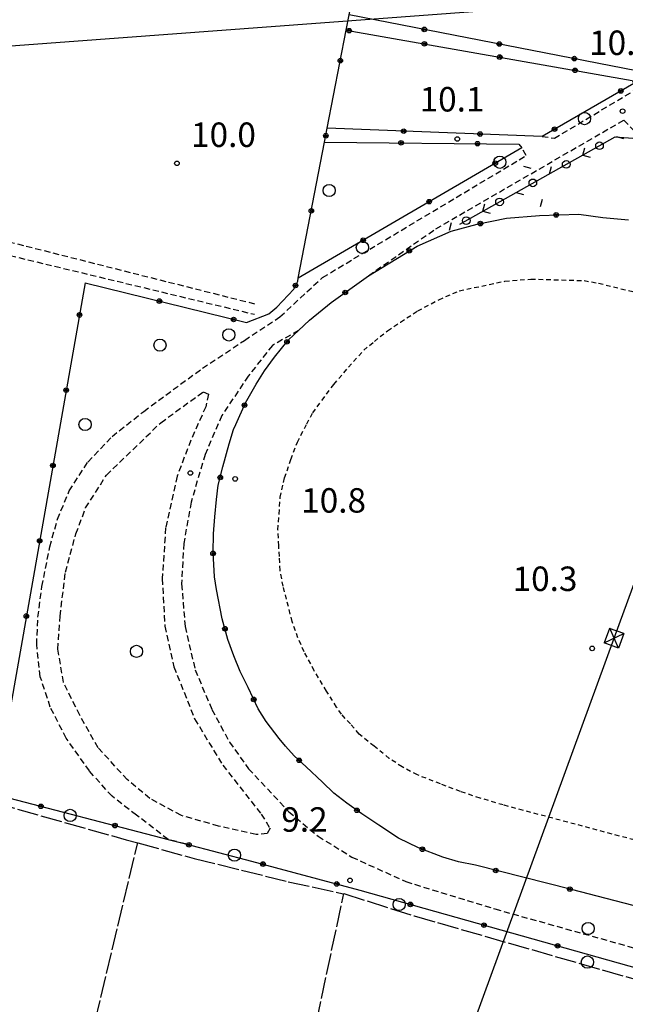
# Model space of a CAD drawing. Extents: x 1737510 to 1741821, y 5040039 to 5043168.
# Drawn here: x 1738882 to 1739080, y 5042521 to 5042843 of the extents above; entities that cross this region are included whole.
import ezdxf

# ---------------------------------------------------------------- set-up
doc = ezdxf.new("R2010")
doc.units = 0
for name, pattern in [('C', [10, 5, 5]), ('L17', [8, 7, -1]), ('L6', [2.5, 1.5, -1]), ('L7', [3, 2, -1])]:
    doc.linetypes.add(name, pattern=pattern)
for name, color, linetype in [('11B2', 1, 'C'), ('16A1', 1, 'C'), ('17L12', 1, 'L6'), ('19B2', 1, 'C'), ('19C3', 2, 'C'), ('1K11P', 1, 'C'), ('2J10', 2, 'L7'), ('3B2', 1, 'C'), ('3C3', 1, 'C'), ('4E5', 2, 'L17'), ('5F6', 1, 'C'), ('8B2', 2, 'C'), ('8C3', 1, 'C')]:
    doc.layers.add(name, color=color, linetype=linetype)

# ---------------------------------------------------------------- blocks, each defined once
blk = doc.blocks.new('5F6')
at = {"layer": '5F6'}
blk.add_circle((0, 0), 2, dxfattribs=at)
blk = doc.blocks.new('11B2')
at = {"layer": '11B2'}
blk.add_circle((0, 0), 0.75, dxfattribs=at)
blk = doc.blocks.new('8B2')
at = {"layer": '8B2'}
for points in [[(-2.48309, -2.49104), (2.51475, -2.49104), (2.51475, 2.55434), (-2.48309, -2.52218), (-2.48309, 2.5232), (2.48208, 2.5232)], [(-2.48309, 2.5232), (2.48208, -2.52218)]]:
    blk.add_lwpolyline(points, dxfattribs=at)
blk = doc.blocks.new('19B2')
at = {"layer": '19B2'}
for centre, radius in [((0, 0), 0.75), ((0, -0.02417), 0.32738)]:
    blk.add_circle(centre, radius, dxfattribs=at)
blk = doc.blocks.new('19C3')
at = {"layer": '19C3'}
for points in [[(-6.32083, -0.02486), (-4.55306, 1.74291)], [(6.17917, -0.02486), (7.94694, -1.79262)]]:
    blk.add_lwpolyline(points, dxfattribs=at)
blk.add_circle((-0.07083, -0.02486), 1.25, dxfattribs=at)

msp = doc.modelspace()

# ---------------------------------------------------------------- linework, layer by layer
at = {"layer": '16A1'}
msp.add_line((1737599.93717, 5042739.01302), (1740851.41123, 5042982.42277), dxfattribs=at)
at = {"layer": '17L12'}
msp.add_polyline3d([(1739218.50371, 5042539.12594, 11.36), (1739040.36545, 5042586.62491, 11.31), (1739032.84848, 5042588.87019, 11.2), (1739026.38103, 5042591.01452, 11.05), (1739019.87671, 5042593.54419, 10.94), (1739012.3413, 5042596.45097, 10.79), (1739007.36349, 5042599.09893, 10.7), (1739003.14615, 5042601.84994, 10.69), (1738998.20922, 5042605.84077, 10.31), (1738993.27258, 5042609.8276, 10.69), (1738990.44833, 5042613.12616, 10.53), (1738987.48251, 5042616.31986, 10.4), (1738985.94641, 5042618.63377, 10.4), (1738982.5918, 5042623.8863, 10.45), (1738978.61554, 5042630.53037, 10.51), (1738975.3373, 5042636.74533, 10.56), (1738973.26106, 5042641.25116, 10.57), (1738971.39346, 5042646.62703, 10.6), (1738968.45717, 5042658.12052, 10.82), (1738967.4584, 5042663.29066, 10.83), (1738967.27462, 5042667.8489, 10.81), (1738966.99595, 5042671.35707, 10.85), (1738966.76101, 5042676.58539, 10.9), (1738967.11027, 5042681.76619, 10.91), (1738967.52325, 5042687.23456, 10.91), (1738968.9152, 5042693.54441, 10.91), (1738970.99806, 5042699.62718, 11.07), (1738973.10895, 5042705.24171, 11.14), (1738976.15557, 5042711.21712, 11.15), (1738978.15132, 5042714.8063, 11.21), (1738981.15485, 5042718.95931, 11.29), (1738985.01354, 5042724.13406, 11.34), (1738989.80894, 5042729.77706, 11.34), (1738994.78401, 5042735.32421, 11.35), (1738998.27564, 5042738.19501, 11.35), (1739002.57328, 5042741.68574, 11.35), (1739006.82845, 5042744.51141, 11.35), (1739012.43534, 5042748.20947, 11.36), (1739019.39592, 5042751.82935, 11.37), (1739026.02382, 5042754.76244, 11.45), (1739040.93417, 5042757.88434, 11.52), (1739049.45397, 5042758.57328, 11.51), (1739066.86113, 5042758.08228, 11.36), (1739071.60277, 5042757.22279, 11.31), (1739219.2642, 5042720.69937, 11.29)], dxfattribs=at)
at = {"layer": '1K11P'}
msp.add_polyline3d([(1739190.77849, 5042525.80049, 10.375), (1739062.74364, 5042558.96669, 10.268), (1739031.29583, 5042566.90283, 10.117), (1739025.76388, 5042568.07122, 10.106), (1739020.68377, 5042569.56727, 10.097), (1739012.70561, 5042572.64147, 10.09), (1739006.15136, 5042575.73101, 10.09), (1738999.70007, 5042580.07079, 10.084), (1738994.15412, 5042583.71718, 10.059), (1738989.29967, 5042587.23582, 10.098), (1738985.0195, 5042590.50462, 10.165), (1738981.28645, 5042594.11422, 10.196), (1738975.92161, 5042599.11899, 10.214), (1738972.10332, 5042602.71519, 10.227), (1738969.26939, 5042605.82148, 10.23), (1738967.17063, 5042608.32393, 10.23), (1738962.89118, 5042613.8873, 10.229), (1738960.27468, 5042618.06787, 10.229), (1738957.03367, 5042625.04478, 10.269), (1738954.40191, 5042630.27319, 10.311), (1738952.37578, 5042635.35539, 10.351), (1738950.41544, 5042640.72432, 10.394), (1738948.5256, 5042647.44235, 10.447), (1738946.68844, 5042657.1137, 10.487), (1738945.97948, 5042661.25254, 10.501), (1738945.53047, 5042669.13944, 10.53), (1738945.69174, 5042675.25085, 10.557), (1738946.09747, 5042680.81596, 10.591), (1738946.6839, 5042686.48585, 10.685), (1738947.25459, 5042691.21389, 10.729), (1738948.77663, 5042697.15238, 10.761), (1738950.8238, 5042704.75681, 10.808), (1738952.26547, 5042709.35751, 10.848), (1738952.99353, 5042711.04565, 10.866), (1738956.1341, 5042718.07005, 10.936), (1738959.64179, 5042724.16923, 10.921), (1738962.33516, 5042728.59386, 10.908), (1738965.59787, 5042733.04908, 10.884), (1738970.19932, 5042738.67054, 10.845), (1738973.44872, 5042741.72278, 10.81), (1738977.10203, 5042745.15324, 10.843), (1738984.17882, 5042750.87778, 10.929), (1738996.33663, 5042759.68938, 11.1), (1739012.24556, 5042769.36545, 11.087), (1739023.38604, 5042774.19078, 11.075), (1739031.87886, 5042776.49931, 11.067), (1739041.44222, 5042778.51994, 11.055), (1739052.25132, 5042779.39932, 11.035), (1739065.10332, 5042779.78177, 11.007), (1739073.00291, 5042778.70841, 10.984), (1739081.3636, 5042777.95938, 10.962)], dxfattribs=at)
at = {"layer": '2J10'}
msp.add_line((1738872.83609, 5042772.27513, 10.29), (1738960.04691, 5042750.26566, 10.09), dxfattribs=at)
for points in [[(1739053.10665, 5042805.22862, 10.3), (1739057.1407, 5042804.61801, 10.39), (1739084.03012, 5042820.72105, 10.68), (1739083.07946, 5042822.54227, 10.44)], [(1738996.33663, 5042759.68938, 11.1), (1739018.36499, 5042775.01833, 11.09), (1739079.80227, 5042810.53749, 11.13)], [(1739079.80227, 5042810.53749, 11.13), (1739083.01594, 5042807.2751, 11.13), (1739085.6205, 5042806.38901, 11.13), (1739088.66797, 5042805.45383, 11.08), (1739319.02975, 5042763.96169, 11.57)], [(1738936.48835, 5042573.90881, 9.66), (1738930.85486, 5042575.37547, 9.76), (1738920.47388, 5042583.32617, 10.05), (1738912.49908, 5042589.49041, 10.19), (1738905.09488, 5042597.75821, 10.24), (1738897.5344, 5042608.4352, 10.33), (1738892.30451, 5042618.64382, 10.43), (1738889.05377, 5042628.57739, 10.43), (1738887.86121, 5042639.06918, 10.48), (1738888.26222, 5042648.04663, 10.53), (1738889.59844, 5042658.03476, 10.62), (1738892.16419, 5042671.0633, 10.62), (1738894.65482, 5042680.07182, 10.72), (1738898.53634, 5042689.34893, 10.67), (1738904.5947, 5042698.73785, 10.67), (1738912.53085, 5042707.11607, 10.72), (1738922.84681, 5042715.31944, 10.72), (1738942.05168, 5042729.42211, 10.67), (1738955.80861, 5042738.53393, 10.56), (1738967.4158, 5042746.23426, 10.61), (1738981.30713, 5042759.09678, 10.65), (1739047.92039, 5042798.95263, 10.48), (1739046.4419, 5042801.52859, 10.35)], [(1738871.34013, 5042767.34144, 10.25), (1738876.22394, 5042766.99402, 10.21), (1738959.11992, 5042747.05533, 9.79)], [(1738973.44872, 5042741.72278, 10.81), (1738964.93341, 5042736.90143, 10.99), (1738957.05746, 5042726.87501, 10.99), (1738948.40843, 5042713.99377, 10.8), (1738942.92323, 5042701.23505, 10.7), (1738938.36123, 5042685.6823, 10.61), (1738935.94766, 5042672.17475, 10.46), (1738935.24266, 5042658.88535, 10.22), (1738936.38461, 5042644.99712, 10.22), (1738939.66301, 5042630.82255, 10.22), (1738945.15497, 5042617.83659, 10.22), (1738950.93596, 5042607.17883, 10.22), (1738957.12717, 5042598.47624, 10.22), (1738970.2825, 5042584.43732, 10.17), (1738979.86928, 5042576.41913, 10.01), (1738990.9418, 5042569.58622, 10.06), (1739008.57525, 5042561.57069, 10.06), (1739037.68393, 5042552.63611, 10.11), (1739122.2774, 5042528.96526, 10.16)]]:
    msp.add_polyline3d(points, dxfattribs=at)
msp.add_polyline3d([(1738944.04914, 5042720.94512, 10.61), (1738943.13351, 5042716.84612, 10.88), (1738938.28068, 5042705.90176, 10.83), (1738933.74279, 5042694.09948, 11.01), (1738930.03657, 5042677.25595, 10.96), (1738928.92138, 5042660.64449, 10.83), (1738929.79107, 5042645.04808, 10.51), (1738932.74023, 5042631.82865, 10.32), (1738939.50626, 5042614.80432, 10.27), (1738948.68752, 5042599.65059, 10.13), (1738961.25335, 5042583.64007, 10.03), (1738964.15976, 5042579.04295, 10.13), (1738963.22013, 5042577.26075, 10.13), (1738959.63262, 5042576.93001, 10.08), (1738947.32892, 5042579.69947, 10.03), (1738935.17366, 5042583.19206, 10.03), (1738924.8624, 5042588.75117, 10.13), (1738917.49116, 5042594.91747, 10.17), (1738907.9343, 5042605.36277, 10.22), (1738901.94588, 5042615.96489, 10.32), (1738896.59326, 5042626.76804, 10.51), (1738894.78701, 5042637.59398, 10.56), (1738895.52549, 5042648.35969, 10.56), (1738897.26597, 5042662.7806, 10.56), (1738900.68736, 5042675.27049, 10.56), (1738903.86885, 5042683.73102, 10.46), (1738910.65914, 5042694.44835, 10.46), (1738928.43547, 5042711.62512, 10.56), (1738942.2769, 5042721.69797, 10.38), (1738944.04914, 5042720.94512, 10.61)], close=True, dxfattribs=at)
at = {"layer": '3B2'}
for points in [[(1738903.72198, 5042757.39039, 10.18), (1738956.47982, 5042744.33051, 9.926), (1738963.78608, 5042747.20407, 10.29), (1738966.36179, 5042749.42265, 10.416), (1738971.8908, 5042755.31312, 10.403), (1738973.20953, 5042757.89891, 10.46), (1738973.40246, 5042758.88512, 10.474), (1738982.00312, 5042803.38464, 10.072), (1738982.88016, 5042807.89193, 10.103), (1738989.07413, 5042839.95746, 10.327), (1738990.04588, 5042844.98128, 10.362), (1738995.84696, 5042874.98062, 10.571), (1738996.90388, 5042880.43402, 10.609), (1739002.47859, 5042909.26414, 10.812), (1739081.45303, 5042889.37294, 10.739), (1739149.09032, 5042871.69167, 11.164), (1739163.54549, 5042870.96767, 11.22), (1739166.7037, 5042870.84407, 10.773), (1739299.60612, 5042946.60972, 10.666), (1739305.98861, 5042972.49987, 10.454), (1739312.11771, 5042971.00415, 10.4), (1739315.34834, 5042980.80421, 10.379)], [(1738995.84696, 5042874.98062, 10.571), (1739114.27505, 5042841.20504, 10.59), (1739088.43494, 5042825.83441, 10.35), (1738990.04588, 5042844.98128, 10.362)], [(1738989.07413, 5042839.95746, 10.327), (1739082.61167, 5042823.55322, 10.448), (1739083.07946, 5042822.54227, 10.44), (1739053.10665, 5042805.22862, 10.3), (1738982.88016, 5042807.89193, 10.103)], [(1738982.00312, 5042803.38464, 10.072), (1739045.49335, 5042802.69209, 10.31), (1739046.4419, 5042801.52859, 10.35), (1738973.40246, 5042758.88512, 10.474)], [(1739190.77849, 5042525.80049, 10.375), (1739062.74364, 5042558.96669, 10.268), (1739031.29583, 5042566.90283, 10.117), (1739025.76388, 5042568.07122, 10.106), (1739020.68377, 5042569.56727, 10.097), (1739012.70561, 5042572.64147, 10.09), (1739006.15136, 5042575.73101, 10.09), (1738999.70007, 5042580.07079, 10.084), (1738994.15412, 5042583.71718, 10.059), (1738989.29967, 5042587.23582, 10.098), (1738985.0195, 5042590.50462, 10.165), (1738981.28645, 5042594.11422, 10.196), (1738975.92161, 5042599.11899, 10.214), (1738972.10332, 5042602.71519, 10.227), (1738969.26939, 5042605.82148, 10.23), (1738967.17063, 5042608.32393, 10.23), (1738962.89118, 5042613.8873, 10.229), (1738960.27468, 5042618.06787, 10.229), (1738957.03367, 5042625.04478, 10.269), (1738954.40191, 5042630.27319, 10.311), (1738952.37578, 5042635.35539, 10.351), (1738950.41544, 5042640.72432, 10.394), (1738948.5256, 5042647.44235, 10.447), (1738946.68844, 5042657.1137, 10.487), (1738945.97948, 5042661.25254, 10.501), (1738945.53047, 5042669.13944, 10.53), (1738945.69174, 5042675.25085, 10.557), (1738946.09747, 5042680.81596, 10.591), (1738946.6839, 5042686.48585, 10.685), (1738947.25459, 5042691.21389, 10.729), (1738948.77663, 5042697.15238, 10.761), (1738950.8238, 5042704.75681, 10.808), (1738952.26547, 5042709.35751, 10.848), (1738952.99353, 5042711.04565, 10.866), (1738956.1341, 5042718.07005, 10.936), (1738959.64179, 5042724.16923, 10.921), (1738962.33516, 5042728.59386, 10.908), (1738965.59787, 5042733.04908, 10.884), (1738970.19932, 5042738.67054, 10.845), (1738973.44872, 5042741.72278, 10.81), (1738977.10203, 5042745.15324, 10.843), (1738984.17882, 5042750.87778, 10.929), (1738996.33663, 5042759.68938, 11.1), (1739012.24556, 5042769.36545, 11.087), (1739023.38604, 5042774.19078, 11.075), (1739031.87886, 5042776.49931, 11.067), (1739041.44222, 5042778.51994, 11.055), (1739052.25132, 5042779.39932, 11.035), (1739065.10332, 5042779.78177, 11.007), (1739073.00291, 5042778.70841, 10.984), (1739081.3636, 5042777.95938, 10.962)], [(1738903.72198, 5042757.39039, 10.18), (1738874.66866, 5042592.78489, 9.772), (1738873.93406, 5042590.15258, 9.717), (1738930.85486, 5042575.37547, 9.758), (1738936.48835, 5042573.90881, 9.66), (1738958.12505, 5042568.29293, 9.695), (1738993.51385, 5042558.77849, 9.642), (1739151.95168, 5042514.15014, 10.484), (1739333.7995, 5042472.5747, 10.505), (1739367.38387, 5042464.24485, 10.768), (1739373.70645, 5042465.60365, 10.931)]]:
    msp.add_polyline3d(points, dxfattribs=at)
at = {"layer": '3C3'}
msp.add_polyline3d([(1739026.16546, 5042776.51487, 11.08), (1739076.96855, 5042805.0674, 11.127), (1739082.8099, 5042804.68235, 11.12), (1739147.06437, 5042792.84413, 11.181), (1739228.93962, 5042777.75598, 11.351), (1739289.32674, 5042767.02216, 11.481)], dxfattribs=at)
at = {"layer": '4E5'}
for p, q in [((1738897.7506, 5042477.01889, 9.96), (1738920.91263, 5042574.22305, 9.87)), ((1738951.11413, 5042382.49151, 8.52), (1738988.25494, 5042557.65274, 9.51))]:
    msp.add_line(p, q, dxfattribs=at)
for points in [[(1738737.25355, 5042604.20888, 9.37), (1738810.61645, 5042598.15994, 9.48), (1738814.51761, 5042598.27948, 9.48), (1738817.17828, 5042598.3182, 9.48), (1738819.52564, 5042598.88503, 9.48), (1738820.9079, 5042600.62215, 9.43), (1738823.41394, 5042604.92343, 9.42), (1738828.39259, 5042603.51005, 9.49), (1738866.14753, 5042589.6088, 9.61), (1738917.11317, 5042575.2634, 9.62), (1738920.91263, 5042574.22305, 9.87), (1738939.35127, 5042569.15601, 9.61), (1738970.10824, 5042561.53922, 9.48), (1738988.10175, 5042557.60918, 9.53)], [(1738988.25494, 5042557.65274, 9.51), (1739011.27714, 5042550.38156, 10.17), (1739143.55951, 5042512.38569, 10.65), (1739254.94266, 5042487.53109, 10.7), (1739383.93967, 5042455.44758, 10.87)]]:
    msp.add_polyline3d(points, dxfattribs=at)
at = {"layer": '8C3'}
msp.add_polyline3d([(1738607.78906, 5040172.75209, 36), (1738640.44195, 5040395.78608, 37.92), (1738682.4544, 5040719.87943, 38.04), (1738725.25443, 5041049.66115, 38.71), (1738768.39915, 5041379.84619, 38.95), (1738811.33244, 5041707.92293, 39.17), (1738852.43834, 5042026.79559, 39.2), (1738961.47413, 5042325.53293, 40.14), (1739076.66223, 5042641.16841, 41.64), (1739193.46303, 5042960.4877, 41.59), (1739200.48984, 5042976.40455, 36)], dxfattribs=at)

# ---------------------------------------------------------------- block references
at = {"layer": '11B2'}
for p in [(1739079.42654, 5042813.46677, 10.28), (1739025.38049, 5042804.37549, 10.1), (1738933.72231, 5042796.41276, 10), (1738938.12015, 5042695.17228, 9.8), (1738952.74347, 5042693.24639, 10.8), (1739069.50156, 5042637.82338, 10.3), (1738990.31288, 5042561.97865, 9.2)]:
    msp.add_blockref('11B2', p, dxfattribs=at)
at = {"layer": '19B2'}
for p, rotation in [((1738990.01921, 5042839.79154, -3333), 170.051), ((1739014.58714, 5042840.20567, -3333), 348.991), ((1739014.64456, 5042835.4735, -3333), 170.051), ((1739039.12842, 5042835.43005, -3333), 348.9810000000001), ((1738987.14876, 5042829.98939, -3333), 79.071), ((1739039.26999, 5042831.15446, -3333), 170.051), ((1739063.6687, 5042830.65436, -3333), 348.991), ((1739063.89543, 5042826.83542, -3333), 170.051), ((1739078.84885, 5042820.09851, -3333), 30.011), ((1739007.86393, 5042806.94422, -3333), 357.831), ((1739057.1998, 5042807.59289, -3333), 30.011), ((1738982.40366, 5042805.44239, -3333), 78.991), ((1739032.84672, 5042805.99644, -3333), 357.831), ((1739007.00355, 5042803.1121, -3333), 359.381), ((1739032.00298, 5042802.83948, -3333), 359.381), ((1739037.79803, 5042796.48199, -3333), 210.281), ((1738977.65648, 5042780.89624, -3333), 79.061), ((1739016.20762, 5042783.87647, -3333), 210.281), ((1739057.71466, 5042779.56261, -3333), 1.711000000000018), ((1739032.9391, 5042776.7241, -3333), 11.931), ((1738994.6162, 5042771.27088, -3333), 210.281), ((1739009.70283, 5042767.81824, -3333), 31.311), ((1738972.49241, 5042756.49338, -3333), 62.99100000000001), ((1738988.76098, 5042754.19827, -3333), 35.931), ((1738927.9904, 5042751.38289, -3333), 346.091), ((1738901.86433, 5042746.86581, -3333), 79.991), ((1738952.25982, 5042745.37547, -3333), 346.1009999999999), ((1738969.71043, 5042738.07435, -3333), 50.701), ((1738897.5189, 5042722.24447, -3333), 79.991), ((1738955.81965, 5042717.36758, -3333), 65.911), ((1738893.17338, 5042697.62412, -3333), 79.991), ((1738947.8972, 5042693.72199, -3333), 75.631), ((1738888.82786, 5042673.00377, -3333), 79.991), ((1738945.54467, 5042668.88277, -3333), 93.26100000000002), ((1738884.48241, 5042648.38243, -3333), 79.991), ((1738949.42335, 5042644.25129, -3333), 105.711), ((1738958.84371, 5042621.14781, -3333), 114.921), ((1738973.69263, 5042601.21757, -3333), 136.711), ((1738889.24018, 5042586.17882, -3333), 165.451), ((1738992.55821, 5042584.87434, -3333), 144.071), ((1738913.43891, 5042579.89629, -3333), 165.441), ((1738937.63687, 5042573.6107, -3333), 165.451), ((1739013.98611, 5042572.14765, -3333), 158.931), ((1738961.82788, 5042567.2975, -3333), 164.951), ((1739037.96035, 5042565.22052, -3333), 165.831), ((1738985.97205, 5042560.8063, -3333), 164.951), ((1739062.20195, 5042559.10264, -3333), 165.831), ((1739010.06182, 5042554.11746, -3333), 164.271), ((1739034.12626, 5042547.33848, -3333), 164.261), ((1739058.19162, 5042540.56057, -3333), 164.271)]:
    msp.add_blockref('19B2', p, dxfattribs=dict(at, rotation=rotation))
at = {"layer": '19C3'}
for p, rotation in [((1739071.93539, 5042802.23864, -3333), 29.341), ((1739061.03761, 5042796.11373, -3333), 29.341), ((1739050.13983, 5042789.98881, -3333), 299.341), ((1739039.24305, 5042783.86398, -3333), 29.341), ((1739028.3452, 5042777.74006, -3333), 29.341)]:
    msp.add_blockref('19C3', p, dxfattribs=dict(at, rotation=rotation))
at = {"layer": '5F6'}
for p in [(1739066.97042, 5042811.03804, 10.68), (1739039.29984, 5042796.78295, 10.68), (1738983.48716, 5042787.53938, 11.46), (1738994.36841, 5042768.92772, 10.68), (1738950.69912, 5042740.32862, 12.73), (1738928.17505, 5042736.9667, 13.57), (1738903.67406, 5042711.03608, 12.68), (1738920.48597, 5042636.85821, 12.36), (1738898.81905, 5042583.2094, 10.96), (1738952.52027, 5042570.22004, 10.98), (1739006.39188, 5042554.09746, 10.99), (1739068.16964, 5042546.24554, 11.83), (1739067.91753, 5042535.2655, 11.12)]:
    msp.add_blockref('5F6', p, dxfattribs=at)
at = {"layer": '8B2', "rotation": 159.731}
msp.add_blockref('8B2', (1739076.66223, 5042641.16841, 10.315), dxfattribs=at)

# ---------------------------------------------------------------- texts
at = {"layer": '11B2'}
for s, p in [('10.3                                   ', (1739068.49193, 5042831.83978)), ('10.1                                   ', (1739013.06522, 5042813.36775)), ('10.0                                   ', (1738938.33534, 5042801.77235)), ('10.8                                   ', (1738974.34766, 5042682.2107)), ('10.3                                   ', (1739043.46336, 5042656.59411)), ('9.2                                    ', (1738967.8506, 5042577.88617))]:
    msp.add_text(s, height=8, dxfattribs=at).set_placement(p)

doc.saveas('drawing.dxf')
